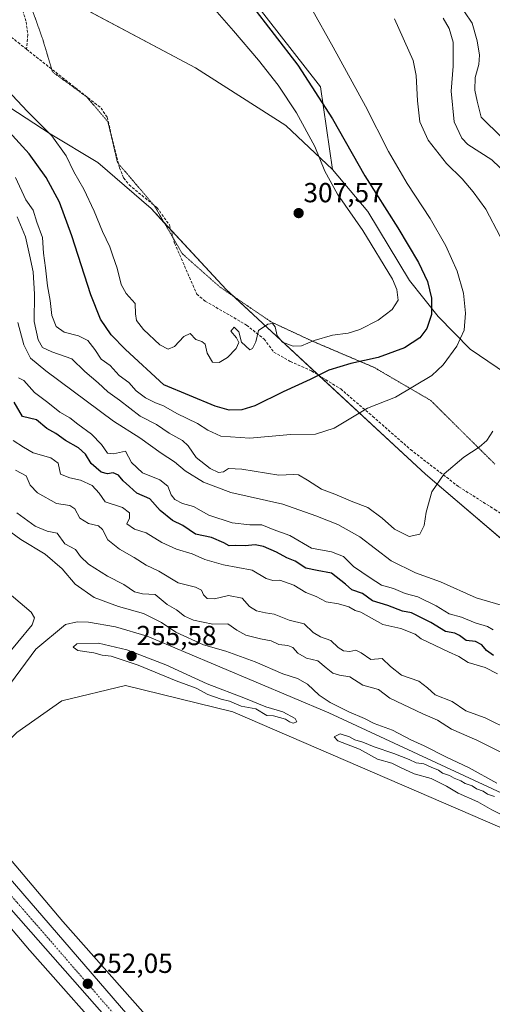
# Model space of a CAD drawing. Units: metres. Extents: x 618934 to 622421, y 4655411 to 4657783.
# Drawn here: x 619708 to 619880, y 4656255 to 4656612 of the extents above; entities that cross this region are included whole.
import ezdxf
from ezdxf.enums import TextEntityAlignment as Align

# ---------------------------------------------------------------- set-up
doc = ezdxf.new("R2010")
doc.units = ezdxf.units.M
doc.header["$MEASUREMENT"] = 0
for name, pattern in [('TRAZO_Y_PUNTO', [1, 0.5, -0.25, 0, -0.25]), ('TRAZOS2', [0.375, 0.25, -0.125]), ('TRAZOSX2', [1.5, 1, -0.5])]:
    doc.linetypes.add(name, pattern=pattern)
for name, color, linetype, lineweight in [('Carretera de calzada única', 19, 'Continuous', 13), ('Carretera de calzada única Cxs', 19, 'Continuous', 13), ('Carretera de calzada única eje', 19, 'TRAZO_Y_PUNTO', 0), ('Carátula', 7, 'Continuous', 5), ('Corriente natural lineal', 142, 'Continuous', 13), ('Cultivos herbáceos CxS', 92, 'Continuous', 0), ('Curva de nivel maestra', 36, 'Continuous', 30), ('Curva de nivel normal', 36, 'Continuous', 0), ('Depósito de residuos', 6, 'Continuous', 0), ('Depósito de residuos Cxs', 6, 'Continuous', 0), ('Matorral', 135, 'Continuous', 0), ('Matorral CxS', 135, 'Continuous', 0), ('Núcleo urbano', 19, 'Continuous', 0), ('Núcleo urbano CxS', 19, 'Continuous', 0), ('Pastizal CxS', 92, 'Continuous', 0), ('Punto de cota en terreno', 7, 'Continuous', 0), ('Rótulo de punto de cota en terreno', 19, 'Continuous', 0), ('Senda', 19, 'TRAZOSX2', 0), ('Suelo desnudo', 252, 'Continuous', 0), ('Suelo desnudo CxS', 43, 'Continuous', 0), ('Vía pecuaria eje', 92, 'TRAZOS2', 0)]:
    doc.layers.add(name, color=color, linetype=linetype, lineweight=lineweight)
doc.styles.add('Arial', font='txt', dxfattribs={"height": 0.2})

# ---------------------------------------------------------------- blocks, each defined once
blk = doc.blocks.new('*U151')
at = {"layer": 'Suelo desnudo CxS', "color": 43, "linetype": 'Continuous', "lineweight": 0}
blk.add_polyline3d([(619793.18, 4656619.09, 299.29), (619817.66, 4656587.68, 298.74), (619822.05, 4656557.65, 303.79), (619805.1, 4656573.67, 306.91), (619772.3, 4656594.62, 309.01), (619688.21, 4656639.33, 309.38)], dxfattribs=at)
blk = doc.blocks.new('*U167')
at = {"layer": 'Curva de nivel normal', "color": 36, "linetype": 'Continuous', "lineweight": 0}
blk.add_polyline3d([(619778.38, 4656616.78, 305), (619786.04, 4656608.06, 305), (619795.16, 4656597.47, 305), (619802.3, 4656588.32, 305), (619808.98, 4656578.28, 305), (619815.6, 4656566.11, 305), (619819.23, 4656557.13, 305), (619823.83, 4656548.76, 305), (619833.1, 4656535.52, 305), (619843.82, 4656517.84, 305), (619845.46, 4656514.15, 305), (619845.92, 4656510.26, 305), (619843.78, 4656506.82, 305), (619838.71, 4656503.01, 305), (619832.04, 4656499.54, 305), (619827.78, 4656498.27, 305), (619822.07, 4656497.5, 305), (619815.37, 4656495.61, 305), (619810.74, 4656493.72, 305), (619807.8, 4656493.51, 305), (619803.89, 4656495.04, 305), (619801.94, 4656497.34, 305), (619801.24, 4656500.51, 305), (619800.29, 4656501.83, 305), (619798.57, 4656501.54, 305), (619795.17, 4656499.23, 305), (619794.19, 4656495.09, 305), (619792.98, 4656492.66, 305), (619792.03, 4656492.24, 305), (619789.01, 4656494.98, 305), (619787.98, 4656498.72, 305), (619786.29, 4656500.5, 305), (619785.14, 4656498.93, 305), (619787.14, 4656496.54, 305), (619788, 4656494.89, 305), (619786.97, 4656492.68, 305), (619783.89, 4656489.41, 305), (619780.83, 4656487.63, 305), (619778.39, 4656487.78, 305), (619776.53, 4656490.97, 305), (619775.82, 4656494.22, 305), (619774.49, 4656495.24, 305), (619772.36, 4656495.93, 305), (619770.3, 4656498.16, 305), (619767.97, 4656497.02, 305), (619764.63, 4656493.44, 305), (619762.3, 4656492.41, 305), (619759.3, 4656494.04, 305), (619753.36, 4656499.58, 305), (619750.84, 4656502.91, 305), (619750.4, 4656505.34, 305), (619750.33, 4656509.02, 305), (619747.01, 4656512.72, 305), (619745.19, 4656515.93, 305), (619743.71, 4656521.93, 305), (619742.17, 4656526.34, 305), (619741.08, 4656529.61, 305), (619738.41, 4656535.24, 305), (619735.45, 4656542.61, 305), (619731.66, 4656550.58, 305), (619728.07, 4656556.9, 305), (619725.22, 4656562.68, 305), (619719.98, 4656569.98, 305), (619711.06, 4656578.92, 305), (619703.9, 4656586.57, 305)], dxfattribs=at)
blk = doc.blocks.new('*U170')
at = {"layer": 'Curva de nivel normal', "color": 36, "linetype": 'Continuous', "lineweight": 0}
for points in [[(619870.05, 4656615.02, 280), (619872.85, 4656610.87, 280), (619874.58, 4656604.38, 280), (619875.51, 4656599.25, 280), (619875.2, 4656595.79, 280), (619873.86, 4656591.09, 280), (619873.78, 4656586.51, 280), (619874.61, 4656582.55, 280), (619876.1, 4656576.69, 280), (619883.62, 4656569.32, 280)], [(619880.44, 4656390.46, 280), (619878.41, 4656391.77, 280), (619873.97, 4656393, 280), (619868.89, 4656395.06, 280), (619864.42, 4656396.33, 280), (619859.78, 4656399.28, 280), (619853.1, 4656402.47, 280), (619848.51, 4656403.68, 280), (619844.25, 4656405.47, 280), (619839.92, 4656406.76, 280), (619835.74, 4656409.45, 280), (619829.73, 4656413.52, 280), (619826.07, 4656417.11, 280), (619821.65, 4656418.84, 280), (619814.36, 4656420.22, 280), (619806.59, 4656424.83, 280), (619800.45, 4656426.96, 280), (619796.39, 4656428.66, 280), (619791.99, 4656428.59, 280), (619785.58, 4656429.33, 280), (619777.12, 4656432.12, 280), (619771.5, 4656435.36, 280), (619767.56, 4656436.44, 280), (619764.68, 4656437.88, 280), (619763.39, 4656439.51, 280), (619762.2, 4656442.65, 280), (619759.31, 4656444.97, 280), (619753.02, 4656447.57, 280), (619748.98, 4656451.25, 280), (619746.74, 4656455.45, 280), (619742.47, 4656454.38, 280), (619740.3, 4656454.72, 280), (619738.08, 4656457.82, 280), (619734.48, 4656461.64, 280), (619729.46, 4656465.17, 280), (619726.59, 4656467.52, 280), (619722.9, 4656469.52, 280), (619718.53, 4656473.13, 280), (619713.71, 4656476.76, 280), (619709.8, 4656481.05, 280), (619707.87, 4656482.08, 280)]]:
    blk.add_polyline3d(points, dxfattribs=at)
blk = doc.blocks.new('*U174')
at = {"layer": 'Curva de nivel normal', "color": 36, "linetype": 'Continuous', "lineweight": 0}
for points in [[(619862.23, 4656612.72, 285), (619864.48, 4656608.94, 285), (619865.93, 4656603.99, 285), (619865.91, 4656595.22, 285), (619865.18, 4656586.19, 285), (619866.23, 4656575.04, 285), (619869.03, 4656569.09, 285), (619871.27, 4656566.77, 285), (619880.02, 4656561.25, 285), (619885.88, 4656555.58, 285)], [(619886.31, 4656398.67, 285), (619874.31, 4656402.17, 285), (619861.3, 4656407.94, 285), (619852.28, 4656411.16, 285), (619843.39, 4656415.59, 285), (619832.01, 4656424.26, 285), (619824.02, 4656428.83, 285), (619815.96, 4656431.9, 285), (619803.97, 4656436.1, 285), (619785.11, 4656440.37, 285), (619775.12, 4656444.09, 285), (619768.53, 4656448.24, 285), (619764.62, 4656451.5, 285), (619759.74, 4656454.69, 285), (619751.97, 4656460.27, 285), (619742.4, 4656466.3, 285), (619717.87, 4656484.6, 285), (619712.32, 4656489.22, 285), (619709.81, 4656494.01, 285), (619707.68, 4656502.12, 285)]]:
    blk.add_polyline3d(points, dxfattribs=at)
blk = doc.blocks.new('*U182')
at = {"layer": 'Curva de nivel normal', "color": 36, "linetype": 'Continuous', "lineweight": 0}
blk.add_polyline3d([(619886.9, 4656353.93, 265), (619877.49, 4656358.51, 265), (619870.48, 4656361.13, 265), (619865.58, 4656364.44, 265), (619859.38, 4656366.95, 265), (619856.61, 4656369.43, 265), (619853.38, 4656371.82, 265), (619847.09, 4656374.09, 265), (619843.17, 4656377.18, 265), (619840.16, 4656380.06, 265), (619836.02, 4656379.72, 265), (619832.49, 4656382.19, 265), (619830.56, 4656383.18, 265), (619828.32, 4656382.68, 265), (619826.1, 4656382.83, 265), (619824.15, 4656384.09, 265), (619821.39, 4656386.62, 265), (619817.66, 4656387.98, 265), (619815.08, 4656389.56, 265), (619811.79, 4656392.66, 265), (619806.3, 4656394.01, 265), (619800.89, 4656396.22, 265), (619797.65, 4656396.73, 265), (619794.48, 4656397.44, 265), (619791.91, 4656399.02, 265), (619789.2, 4656401.98, 265), (619784.25, 4656402.93, 265), (619779.13, 4656401.72, 265), (619776.47, 4656401.92, 265), (619775.17, 4656403.17, 265), (619774.38, 4656404.96, 265), (619772.3, 4656406, 265), (619765.95, 4656407.61, 265), (619758.92, 4656411.87, 265), (619754.3, 4656413.96, 265), (619749.97, 4656416.78, 265), (619744.57, 4656419.84, 265), (619740.38, 4656423.25, 265), (619738.44, 4656426.98, 265), (619736.94, 4656428.28, 265), (619733.33, 4656429.16, 265), (619730.21, 4656431.12, 265), (619728.42, 4656434.47, 265), (619726.6, 4656435.69, 265), (619721.69, 4656436.35, 265), (619714.85, 4656440.33, 265), (619712.16, 4656443.11, 265), (619710.68, 4656446.49, 265), (619706.82, 4656448.55, 265)], dxfattribs=at)
blk = doc.blocks.new('*U188')
at = {"layer": 'Curva de nivel maestra', "color": 36, "linetype": 'Continuous', "lineweight": 30}
blk.add_polyline3d([(619792.19, 4656617.91, 300), (619809.48, 4656595.62, 300), (619821.99, 4656576.16, 300), (619833.86, 4656555.41, 300), (619845.76, 4656536.58, 300), (619853.35, 4656523.99, 300), (619856.55, 4656516.99, 300), (619858.06, 4656511.01, 300), (619858.07, 4656505.08, 300), (619856.32, 4656499.9, 300), (619853.78, 4656496.55, 300), (619848.28, 4656492.96, 300), (619838.63, 4656489.39, 300), (619828.68, 4656487.2, 300), (619820.72, 4656484.83, 300), (619813.99, 4656481.42, 300), (619804.06, 4656476.96, 300), (619793.84, 4656471.92, 300), (619789.13, 4656470.36, 300), (619784.51, 4656470.3, 300), (619779.35, 4656471.71, 300), (619760.77, 4656479.48, 300), (619746.8, 4656492.3, 300), (619741.59, 4656497.63, 300), (619737.68, 4656503.39, 300), (619734.14, 4656512.16, 300), (619727.34, 4656533.63, 300), (619722.78, 4656545.84, 300), (619717.98, 4656554.8, 300), (619711.73, 4656563.37, 300), (619703.25, 4656572.77, 300)], dxfattribs=at)
blk = doc.blocks.new('5PATER')
at = {"layer": 'Carátula', "linetype": 'Continuous', "lineweight": 5}
h = blk.add_hatch(color=250, dxfattribs=at)
edge = h.paths.add_edge_path()
edge.add_ellipse((0, 0.01), major_axis=(-1.33, -1.34), ratio=0.999422, start_angle=0, end_angle=360)

msp = doc.modelspace()

# ---------------------------------------------------------------- linework, layer by layer
at = {"layer": 'Carretera de calzada única', "color": 19, "linetype": 'Continuous', "lineweight": 13}
for points in [[(620449.6, 4655436.52, 251.4), (620435.1, 4655453.08, 251.3), (620381.3, 4655516.21, 251.19), (620365.01, 4655534.23, 251.12), (620349.66, 4655552.51, 251.11), (620311.06, 4655596.52, 251.14), (620195.04, 4655728.56, 251.15), (620106, 4655830.8, 251.26), (619847.47, 4656125.9, 251.67), (619755.17, 4656232.23, 251.85), (619680.1, 4656317.29, 252.12), (619658.53, 4656342.66, 252.26), (619614.18, 4656392.88, 252.62), (619583.6, 4656425.03, 252.74), (619570.28, 4656437.78, 252.86), (619553.47, 4656451.89, 252.89), (619515.44, 4656479.99, 253.17), (619448.97, 4656521.86, 253.61), (619398.51, 4656553.26, 253.93)], [(619484.64, 4656507.71, 253.64), (619518.96, 4656485.54, 253.25), (619554.55, 4656460.43, 253.04), (619572.94, 4656444.85, 253.06), (619608.09, 4656409.92, 252.85), (619664.52, 4656346.63, 252.25), (619668.85, 4656341.63, 252.16), (619759.88, 4656236.34, 251.84), (619943.09, 4656027.97, 251.5), (619989.4, 4655974.88, 251.55)]]:
    msp.add_polyline3d(points, dxfattribs=at)
at = {"layer": 'Carretera de calzada única Cxs', "color": 19, "linetype": 'Continuous', "lineweight": 13}
for points in [[(619322.91, 4656609.38, 254.39), (619379.03, 4656574.05, 254.07), (619457.65, 4656525.15, 253.61), (619476.82, 4656512.77, 253.55), (619478.16, 4656511.9, 253.58), (619484.64, 4656507.71, 253.64), (619518.96, 4656485.54, 253.25), (619554.55, 4656460.43, 253.04), (619572.94, 4656444.85, 253.06), (619608.09, 4656409.92, 252.85), (619664.52, 4656346.63, 252.25), (619668.85, 4656341.63, 252.16), (619759.88, 4656236.34, 251.84)], [(619755.17, 4656232.23, 251.85), (619680.1, 4656317.29, 252.12), (619658.53, 4656342.66, 252.26), (619614.18, 4656392.88, 252.62), (619583.6, 4656425.03, 252.74), (619570.28, 4656437.78, 252.86), (619553.47, 4656451.89, 252.89), (619515.44, 4656479.99, 253.17), (619448.97, 4656521.86, 253.61), (619398.51, 4656553.26, 253.93), (619395.96, 4656554.84, 253.91), (619367.84, 4656572.34, 254.16)]]:
    msp.add_polyline3d(points, dxfattribs=at)
at = {"layer": 'Carretera de calzada única eje', "color": 19, "linetype": 'TRAZO_Y_PUNTO', "lineweight": 0}
msp.add_polyline3d([(619479.47, 4656507.68, 253.6), (619496.46, 4656497.07, 253.5), (619540.3, 4656467.15, 253.23), (619561.37, 4656449.81, 253.08), (619579.59, 4656434.33, 253.06), (619628.19, 4656382.64, 252.67), (619707.37, 4656291.51, 252.11), (619851.35, 4656125.87, 251.82), (619898.25, 4656072.67, 251.73)], dxfattribs=at)
at = {"layer": 'Corriente natural lineal', "color": 142, "linetype": 'Continuous', "lineweight": 13}
msp.add_polyline3d([(619920.96, 4656313.09, 255.12), (619883.6, 4656331.17, 254.8), (619820.72, 4656360.34, 254.39), (619754.64, 4656388.17, 253.52), (619743.15, 4656391.61, 253.34), (619733.4, 4656393.31, 253.14), (619729.22, 4656393.39, 253.02), (619725.02, 4656392.46, 252.92), (619714.16, 4656383.45, 252.02), (619701.12, 4656365.91, 251.79), (619677.91, 4656342.38, 251.09), (619675.9, 4656338.14, 251.09)], dxfattribs=at)
at = {"layer": 'Cultivos herbáceos CxS', "color": 92, "linetype": 'Continuous', "lineweight": 0}
for points in [[(619962.72, 4656272.82, 253.71), (619959.43, 4656277.15, 254.05), (619955.46, 4656281.47, 253.99), (619944.29, 4656292.29, 254.01), (619785.76, 4656360.75, 253.49), (619746.75, 4656370.3, 252.36), (619723.66, 4656364.73, 251.87), (619707.33, 4656353.26, 251.6), (619694.28, 4656340.21, 251.72), (619685.87, 4656329.39, 251.72)], [(619893.22, 4656091.71, 251.21), (619850.62, 4656140.36, 251.23), (619802.32, 4656195.97, 251.41), (619802.3, 4656196, 251.41), (619802.28, 4656196.02, 251.41), (619756.81, 4656247.55, 251.4), (619756.81, 4656247.56, 251.4), (619724.06, 4656284.57, 251.58), (619692.42, 4656321.82, 251.54), (619692.38, 4656321.87, 251.53), (619685.88, 4656329.39, 251.72), (619694.28, 4656340.21, 251.72), (619707.33, 4656353.26, 251.6), (619723.66, 4656364.73, 251.87), (619746.75, 4656370.3, 252.36), (619785.76, 4656360.74, 253.49), (619944.29, 4656292.29, 254.01)], [(619685.87, 4656329.39, 251.72), (619692.38, 4656321.87, 251.53), (619692.42, 4656321.82, 251.54), (619724.06, 4656284.57, 251.58), (619756.81, 4656247.56, 251.4), (619756.81, 4656247.56, 251.4), (619802.28, 4656196.02, 251.41), (619802.3, 4656196, 251.41), (619802.32, 4656195.97, 251.41), (619850.62, 4656140.36, 251.23), (619893.22, 4656091.71, 251.21), (619945.17, 4656033.3, 251.25), (619945.21, 4656033.26, 251.25), (619945.24, 4656033.23, 251.25), (619993.48, 4655977.57, 251.43), (619994.16, 4655976.79, 251.48)], [(619925.84, 4655932.95, 251.11), (619873.27, 4656001.54, 251.47), (619781.91, 4656120.75, 250.9), (619736.97, 4656181.21, 250.92), (619690.72, 4656239.35, 251.02), (619659.56, 4656289.56, 250.95), (619661.85, 4656295.9, 251.29), (619668.13, 4656311.8, 251.42), (619672.35, 4656320.58, 252.2), (619675.67, 4656316.73, 252.11), (619680.25, 4656311.43, 251.98), (619711.92, 4656274.15, 251.54), (619712, 4656274.06, 251.54), (619712.02, 4656274.03, 251.54), (619744.82, 4656236.97, 251.4), (619790.26, 4656185.45, 251.39), (619838.55, 4656129.86, 251.28), (619838.58, 4656129.84, 251.28), (619881.2, 4656081.15, 251.24)], [(619672.35, 4656320.58, 252.2), (619675.67, 4656316.73, 252.11), (619680.25, 4656311.44, 251.98), (619711.92, 4656274.15, 251.54), (619712, 4656274.06, 251.54), (619712.02, 4656274.03, 251.54), (619744.82, 4656236.97, 251.4), (619790.26, 4656185.45, 251.39), (619838.55, 4656129.86, 251.28), (619838.57, 4656129.84, 251.28), (619881.2, 4656081.15, 251.24)]]:
    msp.add_polyline3d(points, dxfattribs=at)
at = {"layer": 'Curva de nivel maestra', "color": 36, "linetype": 'Continuous', "lineweight": 30}
msp.add_polyline3d([(619880.55, 4656381.23, 275), (619878.03, 4656383.02, 275), (619876.34, 4656385.05, 275), (619874, 4656386.28, 275), (619870.61, 4656386.64, 275), (619868.26, 4656388.47, 275), (619866.5, 4656389.3, 275), (619863.14, 4656389.89, 275), (619857.74, 4656393.17, 275), (619850.72, 4656396.72, 275), (619847.45, 4656397.27, 275), (619842.19, 4656399.33, 275), (619836.58, 4656401.06, 275), (619832.95, 4656403.66, 275), (619829.04, 4656405.09, 275), (619826.76, 4656407.13, 275), (619821.63, 4656411.14, 275), (619816.49, 4656412.02, 275), (619812.3, 4656412.96, 275), (619808.52, 4656415.42, 275), (619805.45, 4656416.64, 275), (619801.66, 4656418.73, 275), (619796.92, 4656420.82, 275), (619793.97, 4656421.38, 275), (619790.34, 4656421.03, 275), (619786.81, 4656421.12, 275), (619784.5, 4656421.04, 275), (619782.59, 4656422.16, 275), (619778.06, 4656424.03, 275), (619772.23, 4656425.31, 275), (619767.69, 4656428.4, 275), (619763.94, 4656430.27, 275), (619759.36, 4656433.86, 275), (619755.59, 4656438.11, 275), (619750.93, 4656440.14, 275), (619748.22, 4656442.53, 275), (619745.99, 4656444.64, 275), (619744.22, 4656446.72, 275), (619742.3, 4656447.52, 275), (619740.3, 4656447.15, 275), (619737.9, 4656447.77, 275), (619734.37, 4656450.95, 275), (619732.24, 4656454.27, 275), (619729.66, 4656456.63, 275), (619724.96, 4656459.25, 275), (619721.43, 4656461.8, 275), (619718.2, 4656463.58, 275), (619714.44, 4656466.82, 275), (619709.31, 4656468.02, 275), (619706.27, 4656473.25, 275)], dxfattribs=at)
at = {"layer": 'Curva de nivel normal', "color": 36, "linetype": 'Continuous', "lineweight": 0}
for points in [[(619814.44, 4656616.24, 295), (619822.3, 4656602.19, 295), (619834.04, 4656580.77, 295), (619842.41, 4656564.29, 295), (619849.25, 4656552.6, 295), (619857.61, 4656539.9, 295), (619863.26, 4656529.94, 295), (619867.39, 4656520.75, 295), (619869.73, 4656512.76, 295), (619870.42, 4656505.49, 295), (619869.89, 4656499.37, 295), (619867.28, 4656493.56, 295), (619862.31, 4656486.81, 295), (619858.19, 4656482.88, 295), (619844.99, 4656474.99, 295), (619834.77, 4656471.01, 295), (619822.69, 4656463.72, 295), (619815.85, 4656461.57, 295), (619806.78, 4656461.41, 295), (619791.99, 4656460.12, 295), (619781.4, 4656460.83, 295), (619776.68, 4656463.02, 295), (619773.01, 4656465.5, 295), (619765.41, 4656469.05, 295), (619760.6, 4656471.89, 295), (619757.66, 4656472.93, 295), (619754.02, 4656474.72, 295), (619750.66, 4656477.3, 295), (619747.99, 4656480.29, 295), (619744.47, 4656482.86, 295), (619741.22, 4656486.48, 295), (619737.98, 4656488.86, 295), (619735.66, 4656492.38, 295), (619733.15, 4656495.58, 295), (619729.71, 4656497.27, 295), (619724.53, 4656498.62, 295), (619721.59, 4656500.64, 295), (619720.02, 4656504.73, 295), (619719.44, 4656510.16, 295), (619718.44, 4656515.48, 295), (619717.73, 4656522.03, 295), (619717.01, 4656527.26, 295), (619716.58, 4656532.99, 295), (619714.6, 4656538.6, 295), (619713.19, 4656542.96, 295), (619710.57, 4656546.71, 295), (619706.87, 4656554.84, 295)], [(619844.56, 4656612.37, 290), (619851.33, 4656597.35, 290), (619852.45, 4656591.84, 290), (619852.92, 4656582.68, 290), (619853.77, 4656575.01, 290), (619856.77, 4656568.34, 290), (619863.47, 4656559.87, 290), (619869.16, 4656554.26, 290), (619873.24, 4656549.6, 290), (619877.79, 4656543.24, 290), (619883.02, 4656533.37, 290)], [(619880.29, 4656462.71, 290), (619878.15, 4656459.34, 290), (619875.34, 4656456.82, 290), (619869.84, 4656453.24, 290), (619862.63, 4656447.15, 290), (619858.12, 4656440.6, 290), (619856.09, 4656433.23, 290), (619855.4, 4656428.44, 290), (619853.84, 4656425.32, 290), (619849.96, 4656424.39, 290), (619844.62, 4656427.07, 290), (619840.13, 4656431.08, 290), (619834.91, 4656434.93, 290), (619829.44, 4656437.02, 290), (619822.9, 4656439.79, 290), (619818.02, 4656441.6, 290), (619812.99, 4656444.87, 290), (619809.67, 4656446.76, 290), (619807.93, 4656446.97, 290), (619802.51, 4656446.68, 290), (619789.1, 4656448.88, 290), (619784.3, 4656449.11, 290), (619782.38, 4656447.95, 290), (619780.61, 4656447.69, 290), (619777.62, 4656449.09, 290), (619772.46, 4656453.1, 290), (619769.56, 4656457.35, 290), (619767.47, 4656459.31, 290), (619762.63, 4656462, 290), (619758.02, 4656465.14, 290), (619752.08, 4656468.09, 290), (619744.6, 4656473.95, 290), (619740.38, 4656476.97, 290), (619736.91, 4656480.23, 290), (619731.96, 4656484.4, 290), (619727.26, 4656488.89, 290), (619720.01, 4656491.43, 290), (619716.62, 4656493.1, 290), (619715.04, 4656495.8, 290), (619713.56, 4656502.52, 290), (619713.72, 4656512.47, 290), (619713.21, 4656520.6, 290), (619711.91, 4656526.68, 290), (619710.44, 4656533.26, 290), (619707.44, 4656540.48, 290)], [(619881.98, 4656374.56, 270), (619877.5, 4656376.78, 270), (619871.31, 4656378.7, 270), (619868.02, 4656380.79, 270), (619864.19, 4656382.58, 270), (619854.3, 4656387.23, 270), (619852.11, 4656388.92, 270), (619846.84, 4656391, 270), (619840.3, 4656392.46, 270), (619832.36, 4656396.96, 270), (619830.32, 4656397.56, 270), (619827.98, 4656398.91, 270), (619824.17, 4656399.91, 270), (619819.77, 4656400.65, 270), (619816.17, 4656402.65, 270), (619812.3, 4656404.1, 270), (619807.95, 4656406.78, 270), (619802.96, 4656408.6, 270), (619800.3, 4656408.46, 270), (619797.97, 4656409.18, 270), (619792.8, 4656412.23, 270), (619782.47, 4656414.13, 270), (619775.68, 4656416.06, 270), (619771.04, 4656418.09, 270), (619765.28, 4656419.8, 270), (619760, 4656422.26, 270), (619754.26, 4656425.78, 270), (619750.07, 4656427.13, 270), (619747.27, 4656428.98, 270), (619748.29, 4656431.02, 270), (619748.2, 4656433.06, 270), (619745.68, 4656434.98, 270), (619739.44, 4656437.04, 270), (619737.22, 4656440.14, 270), (619734.63, 4656442.91, 270), (619730.49, 4656444.86, 270), (619726.62, 4656445.69, 270), (619723.14, 4656447.09, 270), (619722.32, 4656451.01, 270), (619719.67, 4656452.97, 270), (619713.22, 4656454.84, 270), (619709.75, 4656456.86, 270), (619705.94, 4656459.24, 270)], [(619707.32, 4656433.03, 260), (619713.92, 4656428.12, 260), (619718.37, 4656426.32, 260), (619721.96, 4656425.57, 260), (619724.76, 4656421.78, 260), (619728.64, 4656419.69, 260), (619730.48, 4656417.19, 260), (619733.32, 4656414.37, 260), (619740.29, 4656410, 260), (619746.16, 4656407.02, 260), (619750.03, 4656404.36, 260), (619753, 4656403.53, 260), (619757.56, 4656403.29, 260), (619761.96, 4656399.75, 260), (619765.35, 4656397.75, 260), (619768.26, 4656395.52, 260), (619771.47, 4656394.05, 260), (619778.53, 4656392.54, 260), (619783.94, 4656392.64, 260), (619787.22, 4656390.34, 260), (619790.52, 4656388.57, 260), (619795.86, 4656387.24, 260), (619799.81, 4656386.49, 260), (619802.57, 4656385.14, 260), (619805.77, 4656384.78, 260), (619807.66, 4656384.04, 260), (619809.48, 4656382, 260), (619812.58, 4656380.22, 260), (619816.71, 4656379.23, 260), (619819.73, 4656376.71, 260), (619822.21, 4656374.83, 260), (619824.63, 4656374.08, 260), (619828.3, 4656373.39, 260), (619833.13, 4656370.45, 260), (619838.82, 4656368.79, 260), (619842.95, 4656365.65, 260), (619854.83, 4656360.01, 260), (619860.27, 4656357.67, 260), (619865.31, 4656354.45, 260), (619874.52, 4656350.47, 260), (619884.48, 4656345.42, 260)], [(619700.87, 4656429.02, 255), (619708.69, 4656423.34, 255), (619717.6, 4656417.98, 255), (619723.8, 4656412.72, 255), (619728.53, 4656407.12, 255), (619735.44, 4656402.21, 255), (619744.24, 4656398.95, 255), (619753.4, 4656396.41, 255), (619759.91, 4656393.14, 255), (619765.1, 4656389.66, 255), (619775.16, 4656385.11, 255), (619783.25, 4656382.75, 255), (619793.89, 4656378.86, 255), (619804.02, 4656374.55, 255), (619809.36, 4656372.85, 255), (619812.91, 4656370.72, 255), (619817.19, 4656366.81, 255), (619821.18, 4656364.14, 255), (619827.97, 4656360.76, 255), (619833.63, 4656358.33, 255), (619837.22, 4656356.55, 255), (619843.82, 4656354.12, 255), (619850.53, 4656350.56, 255), (619855.38, 4656348.41, 255), (619863.22, 4656344.42, 255), (619871.71, 4656340.44, 255), (619881.83, 4656334.81, 255)], [(619807.78, 4656356.64, 255), (619809.09, 4656357.07, 255), (619808.44, 4656358.29, 255), (619804.01, 4656360.71, 255), (619797.85, 4656362.58, 255), (619790.47, 4656365.62, 255), (619776.48, 4656370.88, 255), (619761.43, 4656377.8, 255), (619747.3, 4656383.25, 255), (619736.97, 4656385.68, 255), (619729.16, 4656385.43, 255), (619727.72, 4656384.17, 255), (619729.44, 4656383.04, 255), (619735.29, 4656382.22, 255), (619738.3, 4656381.32, 255), (619741.63, 4656380.95, 255), (619751.42, 4656377.64, 255), (619765.2, 4656371.98, 255), (619772.43, 4656369.35, 255), (619776.67, 4656367.04, 255), (619781.59, 4656365.29, 255), (619784.62, 4656364.58, 255), (619788.79, 4656362.84, 255), (619794.13, 4656361.87, 255), (619798.23, 4656359.38, 255), (619800.62, 4656359.32, 255), (619805.02, 4656358.05, 255), (619806.36, 4656357.06, 255), (619807.78, 4656356.64, 255)], [(619880.9, 4656329.92, 255), (619878.44, 4656330.8, 255), (619876.86, 4656331.88, 255), (619874.38, 4656332.74, 255), (619872.8, 4656333.83, 255), (619870.31, 4656334.67, 255), (619868.67, 4656335.69, 255), (619866.28, 4656336.64, 255), (619864.56, 4656337.58, 255), (619862.09, 4656338.44, 255), (619860.56, 4656339.58, 255), (619857.92, 4656340.62, 255), (619855.27, 4656341.8, 255), (619852.52, 4656342.19, 255), (619849.89, 4656343.42, 255), (619844.38, 4656345.6, 255), (619837.2, 4656347.99, 255), (619833.12, 4656349.68, 255), (619830.2, 4656350.56, 255), (619828.28, 4656351.64, 255), (619824.89, 4656352.68, 255), (619822.68, 4656351.67, 255), (619824.02, 4656350.2, 255), (619831.83, 4656347.13, 255), (619838.35, 4656343.57, 255), (619843.58, 4656342.09, 255), (619846.74, 4656340.48, 255), (619851.68, 4656338.16, 255), (619857.87, 4656336.57, 255), (619863.52, 4656333.72, 255), (619867.71, 4656331.16, 255), (619874.91, 4656327.99, 255), (619879.98, 4656325.1, 255), (619891.38, 4656319.46, 255)]]:
    msp.add_polyline3d(points, dxfattribs=at)
at = {"layer": 'Depósito de residuos', "color": 6, "linetype": 'Continuous', "lineweight": 0}
msp.add_polyline3d([(619683.58, 4656421.43, 254.22), (619712.45, 4656396.94, 254.53), (619713.7, 4656394.86, 254.55), (619712.87, 4656392.37, 254.54), (619702.49, 4656379.7, 254.18)], dxfattribs=at)
at = {"layer": 'Depósito de residuos Cxs', "color": 6, "linetype": 'Continuous', "lineweight": 0}
msp.add_polyline3d([(619683.58, 4656421.43, 254.22), (619712.45, 4656396.94, 254.53), (619713.7, 4656394.86, 254.55), (619712.87, 4656392.37, 254.54), (619702.49, 4656379.7, 254.18)], dxfattribs=at)
at = {"layer": 'Matorral', "color": 135, "linetype": 'Continuous', "lineweight": 0}
for points in [[(619790.88, 4656628.78, 297.85), (619793.18, 4656619.09, 299.29), (619817.66, 4656587.69, 298.74), (619822.04, 4656557.65, 303.79)], [(619822.04, 4656557.65, 303.79), (619834.93, 4656542.5, 302.57), (619850.03, 4656517.39, 302.68), (619860.44, 4656504.26, 298.5), (619872.11, 4656492.42, 293.67), (619904.94, 4656470.2, 291.7), (619982.21, 4656416.47, 272.62), (620021.96, 4656398.19, 258.67), (620024.95, 4656397.32, 258.37), (620039.44, 4656393.09, 259.35)]]:
    msp.add_polyline3d(points, dxfattribs=at)
at = {"layer": 'Matorral CxS', "color": 135, "linetype": 'Continuous', "lineweight": 0}
msp.add_polyline3d([(619904.94, 4656470.2, 291.7), (619872.11, 4656492.42, 293.67), (619860.45, 4656504.26, 298.49), (619850.03, 4656517.39, 302.68), (619834.93, 4656542.5, 302.57), (619822.04, 4656557.65, 303.79), (619817.66, 4656587.68, 298.74), (619793.18, 4656619.09, 299.29)], dxfattribs=at)
at = {"layer": 'Núcleo urbano', "color": 19, "linetype": 'Continuous', "lineweight": 0}
for points in [[(619685.87, 4656329.39, 251.72), (619692.38, 4656321.87, 251.53), (619692.42, 4656321.82, 251.54), (619724.06, 4656284.57, 251.58), (619756.81, 4656247.56, 251.4), (619756.81, 4656247.56, 251.4), (619802.28, 4656196.02, 251.41), (619802.3, 4656196, 251.41), (619802.32, 4656195.97, 251.41), (619850.62, 4656140.36, 251.23), (619893.22, 4656091.71, 251.21), (619945.17, 4656033.3, 251.25), (619945.21, 4656033.26, 251.25), (619945.24, 4656033.23, 251.25), (619993.48, 4655977.57, 251.43), (619994.16, 4655976.79, 251.48)], [(619672.35, 4656320.58, 252.2), (619675.67, 4656316.73, 252.11), (619680.25, 4656311.44, 251.98), (619711.92, 4656274.15, 251.54), (619712, 4656274.06, 251.54), (619712.02, 4656274.03, 251.54), (619744.82, 4656236.97, 251.4), (619790.26, 4656185.45, 251.39), (619838.55, 4656129.86, 251.28), (619838.57, 4656129.84, 251.28), (619881.2, 4656081.15, 251.24)]]:
    msp.add_polyline3d(points, dxfattribs=at)
at = {"layer": 'Núcleo urbano CxS', "color": 19, "linetype": 'Continuous', "lineweight": 0}
for points in [[(619692.42, 4656321.82, 251.54), (619724.06, 4656284.57, 251.58), (619756.81, 4656247.56, 251.4)], [(619744.82, 4656236.97, 251.4), (619712.02, 4656274.03, 251.54), (619712, 4656274.06, 251.54), (619711.92, 4656274.15, 251.54), (619680.25, 4656311.43, 251.98)]]:
    msp.add_polyline3d(points, dxfattribs=at)
at = {"layer": 'Pastizal CxS', "color": 92, "linetype": 'Continuous', "lineweight": 0}
for points in [[(619360.9, 4656784.78, 302.39), (619560.04, 4656699.47, 321.76), (619688.21, 4656639.33, 309.38), (619772.3, 4656594.62, 309.01), (619805.1, 4656573.67, 306.91), (619822.04, 4656557.65, 303.79), (619822.04, 4656557.65, 303.79), (619834.93, 4656542.5, 302.57), (619850.03, 4656517.39, 302.68), (619860.45, 4656504.26, 298.49), (619872.11, 4656492.42, 293.67), (619904.94, 4656470.2, 291.7)], [(619822.04, 4656557.65, 303.79), (619805.1, 4656573.67, 306.91), (619772.3, 4656594.62, 309.01), (619710.89, 4656627.27, 308.57), (619710.85, 4656627.29, 308.57), (619688.21, 4656639.33, 309.38), (619648.69, 4656657.87, 314.71), (619646.75, 4656658.78, 315.23), (619644.82, 4656659.69, 315.52), (619560.04, 4656699.47, 321.76), (619430.62, 4656754.91, 310.54), (619360.9, 4656784.78, 302.39)], [(619901.05, 4656408.52, 282.42), (619855.83, 4656447.01, 290.47), (619783.38, 4656514.18, 305.66), (619756.13, 4656543.49, 307), (619736.75, 4656560.26, 307.76), (619719.39, 4656570.71, 304.61), (619668.98, 4656603.44, 303.01), (619544.62, 4656654.38, 308.47), (619430.77, 4656706.59, 310.86), (619351.31, 4656736.25, 307.06)], [(619899.83, 4656409.56, 282.75), (619855.83, 4656447.01, 290.47), (619817.12, 4656482.9, 299.85), (619786.25, 4656511.52, 305.37), (619783.38, 4656514.18, 305.66), (619763.28, 4656535.8, 306.14), (619760.87, 4656538.39, 306.46), (619756.13, 4656543.49, 307), (619736.75, 4656560.26, 307.76), (619719.39, 4656570.71, 304.61), (619668.98, 4656603.44, 303.01), (619637.8, 4656616.21, 307.68), (619629.47, 4656619.63, 308.07), (619627.76, 4656620.32, 308.18), (619626.05, 4656621.02, 308.23), (619598.2, 4656632.43, 308.56), (619544.62, 4656654.38, 308.47), (619430.77, 4656706.59, 310.86), (619351.31, 4656736.25, 307.06)], [(619822.04, 4656557.65, 303.79), (619834.93, 4656542.5, 302.57), (619850.03, 4656517.39, 302.68), (619860.44, 4656504.26, 298.5), (619872.11, 4656492.42, 293.67), (619904.94, 4656470.2, 291.7), (619982.21, 4656416.47, 272.62), (620021.96, 4656398.19, 258.67), (620024.95, 4656397.32, 258.37), (620039.44, 4656393.09, 259.35)]]:
    msp.add_polyline3d(points, dxfattribs=at)
at = {"layer": 'Senda', "color": 19, "linetype": 'TRAZOSX2', "lineweight": 0}
for points in [[(619710.84, 4656601.36, 307.45), (619708.38, 4656603.3, 307.49), (619696.07, 4656613.2, 307.96), (619686.67, 4656620.48, 308.31), (619680.32, 4656623.92, 308.56), (619674.5, 4656626.3, 308.5), (619668.95, 4656626.96, 308.23), (619663.26, 4656626.69, 308.1), (619657.7, 4656625.5, 308.02), (619645, 4656618.89, 307.8), (619638.52, 4656616.37, 307.69), (619632.57, 4656615.05, 307.66), (619626, 4656614.86, 307.8)], [(619709.47, 4656615.49, 308.03), (619710.66, 4656611.38, 307.79), (619711.32, 4656606.62, 307.59), (619710.84, 4656601.36, 307.45)], [(619710.84, 4656601.36, 307.45), (619737.9, 4656580.04, 307.17), (619740.09, 4656576.75, 307.22), (619744.61, 4656558.37, 307.29), (619746.13, 4656554.66, 307.41), (619748.09, 4656552.13, 307.59), (619758.22, 4656543.85, 306.83), (619762.77, 4656537.58, 306.25), (619764.67, 4656530.92, 305.87), (619772.72, 4656512.45, 306.43), (619775.78, 4656509.92, 306.39), (619790.83, 4656501.18, 305.07), (619797.19, 4656496.1, 304.54), (619800.74, 4656491.41, 303.85), (619806.69, 4656487.97, 302.69), (619814.44, 4656484.56, 300.74), (619825.02, 4656478, 297.49), (619836.67, 4656468.05, 294.24), (619850.42, 4656455.98, 291.65), (619867.99, 4656442.44, 288.93), (619881.12, 4656434.18, 287.38), (619893.71, 4656425.65, 286.46)]]:
    msp.add_polyline3d(points, dxfattribs=at)
at = {"layer": 'Suelo desnudo', "color": 252, "linetype": 'Continuous', "lineweight": 0}
for points in [[(619822.04, 4656557.65, 303.79), (619805.1, 4656573.67, 306.91), (619772.3, 4656594.62, 309.01), (619710.89, 4656627.27, 308.57), (619710.85, 4656627.29, 308.57), (619688.21, 4656639.33, 309.38), (619648.69, 4656657.87, 314.71), (619646.75, 4656658.78, 315.23), (619644.82, 4656659.69, 315.52), (619560.04, 4656699.47, 321.76), (619430.62, 4656754.91, 310.54), (619360.9, 4656784.78, 302.39)], [(619899.83, 4656409.56, 282.75), (619855.83, 4656447.01, 290.47), (619817.12, 4656482.9, 299.85), (619786.25, 4656511.52, 305.37), (619783.38, 4656514.18, 305.66), (619763.28, 4656535.8, 306.14), (619760.87, 4656538.39, 306.46), (619756.13, 4656543.49, 307), (619736.75, 4656560.26, 307.76), (619719.39, 4656570.71, 304.61), (619668.98, 4656603.44, 303.01), (619637.8, 4656616.21, 307.68), (619629.47, 4656619.63, 308.07), (619627.76, 4656620.32, 308.18), (619626.05, 4656621.02, 308.23), (619598.2, 4656632.43, 308.56), (619544.62, 4656654.38, 308.47), (619430.77, 4656706.59, 310.86), (619351.31, 4656736.25, 307.06)], [(619790.88, 4656628.78, 297.85), (619793.18, 4656619.09, 299.29), (619817.66, 4656587.69, 298.74), (619822.04, 4656557.65, 303.79)], [(619962.72, 4656272.82, 253.71), (619959.43, 4656277.15, 254.05), (619955.46, 4656281.47, 253.99), (619944.29, 4656292.29, 254.01), (619785.76, 4656360.75, 253.49), (619746.75, 4656370.3, 252.36), (619723.66, 4656364.73, 251.87), (619707.33, 4656353.26, 251.6), (619694.28, 4656340.21, 251.72), (619685.87, 4656329.39, 251.72)]]:
    msp.add_polyline3d(points, dxfattribs=at)
at = {"layer": 'Suelo desnudo CxS', "color": 43, "linetype": 'Continuous', "lineweight": 0}
for points in [[(619351.31, 4656736.25, 307.06), (619430.77, 4656706.59, 310.86), (619544.62, 4656654.38, 308.47), (619668.98, 4656603.44, 303.01), (619719.39, 4656570.71, 304.61), (619736.75, 4656560.26, 307.76), (619756.13, 4656543.49, 307), (619783.38, 4656514.18, 305.66), (619855.83, 4656447.01, 290.47), (619901.05, 4656408.52, 282.42)], [(619944.29, 4656292.29, 254.01), (619785.76, 4656360.74, 253.49), (619746.75, 4656370.3, 252.36), (619723.66, 4656364.73, 251.87), (619707.33, 4656353.26, 251.6)]]:
    msp.add_polyline3d(points, dxfattribs=at)
at = {"layer": 'Vía pecuaria eje', "color": 92, "linetype": 'TRAZOS2', "lineweight": 0}
msp.add_polyline3d([(619713.02, 4656615.38, 308.08), (619714.22, 4656612.02, 307.9), (619715.43, 4656608.66, 307.84), (619716.63, 4656605.3, 307.93), (619717.87, 4656601.17, 307.84), (619719.1, 4656597.03, 307.59), (619719.95, 4656594.19, 307.48), (619720.25, 4656593.16, 307.48), (619723.35, 4656590.9, 307.74), (619726.46, 4656588.64, 307.45), (619729.56, 4656586.37, 307.4), (619732.66, 4656584.11, 307.21), (619735.24, 4656581.1, 307.19), (619737.83, 4656578.08, 307.23), (619740.41, 4656575.07, 307.24), (619741.28, 4656571.36, 307.2), (619742.15, 4656567.66, 307.28), (619743.02, 4656563.95, 307.47), (619743.89, 4656560.24, 307.38), (619744.26, 4656559.81, 307.36), (619746.58, 4656557.09, 307.32), (619749.27, 4656553.94, 307.69), (619751.95, 4656550.78, 307.63), (619754.64, 4656547.63, 307.4), (619757.04, 4656544.81, 307.1), (619757.33, 4656544.48, 307.02), (619759.34, 4656541.01, 306.73), (619761.36, 4656537.55, 306.28), (619763.38, 4656534.09, 306.03), (619764.14, 4656532.77, 305.97), (619765.39, 4656530.63, 305.85), (619767.41, 4656527.16, 305.88), (619770.83, 4656524.13, 306.24), (619774.26, 4656521.09, 306.93), (619777.68, 4656518.05, 307.12), (619781.11, 4656515.02, 305.99), (619784.83, 4656512.49, 305.48), (619788.55, 4656509.95, 305.52), (619792.27, 4656507.42, 305.38), (619795.99, 4656504.89, 305.31), (619799.71, 4656502.36, 305.06), (619803.46, 4656500.61, 305.39), (619807.21, 4656498.87, 306.11), (619810.96, 4656497.12, 305.83), (619814.7, 4656495.38, 304.66), (619819.2, 4656493.47, 303.32), (619823.7, 4656491.55, 302.08), (619828.19, 4656489.64, 300.8), (619832.69, 4656487.73, 299.56), (619837.19, 4656485.82, 298.71), (619841.3, 4656483.42, 297.61), (619845.41, 4656481.03, 296.58), (619849.52, 4656478.63, 295.34), (619853.63, 4656476.23, 294.23), (619857.74, 4656473.84, 293.21), (619861.07, 4656470.54, 292.5), (619864.4, 4656467.24, 291.91), (619867.73, 4656463.93, 291.26), (619871.06, 4656460.63, 290.62), (619874.39, 4656457.33, 290.05), (619877.73, 4656454.03, 289.54), (619881.06, 4656450.73, 289.15)], dxfattribs=at)

# ---------------------------------------------------------------- block references
at = {"layer": 'Curva de nivel maestra', "color": 36, "linetype": 'Continuous', "lineweight": 30}
msp.add_blockref('*U188', (0, 0), dxfattribs=at)
at = {"layer": 'Curva de nivel normal', "color": 36, "linetype": 'Continuous', "lineweight": 0}
for name in ['*U167', '*U174', '*U170', '*U182']:
    msp.add_blockref(name, (0, 0), dxfattribs=at)
at = {"layer": 'Punto de cota en terreno', "linetype": 'Continuous', "lineweight": 0}
for p in [(619809.74, 4656541.86, 307.57), (619749, 4656381, 255.58), (619733.07, 4656261.96, 252.05)]:
    msp.add_blockref('5PATER', p, dxfattribs=at)
at = {"layer": 'Suelo desnudo CxS', "color": 43, "linetype": 'Continuous', "lineweight": 0}
msp.add_blockref('*U151', (0, 0), dxfattribs=at)

# ---------------------------------------------------------------- texts
at = {"layer": 'Rótulo de punto de cota en terreno', "color": 19, "linetype": 'Continuous', "lineweight": 0, "style": 'Arial'}
for s, p in [('307,57', (619811.5, 4656543.62)), ('255,58', (619750.76, 4656382.76)), ('252,05', (619734.83, 4656263.72))]:
    msp.add_text(s, height=7, dxfattribs=at).set_placement(p, align=Align.BOTTOM_LEFT)

doc.saveas('drawing.dxf')
